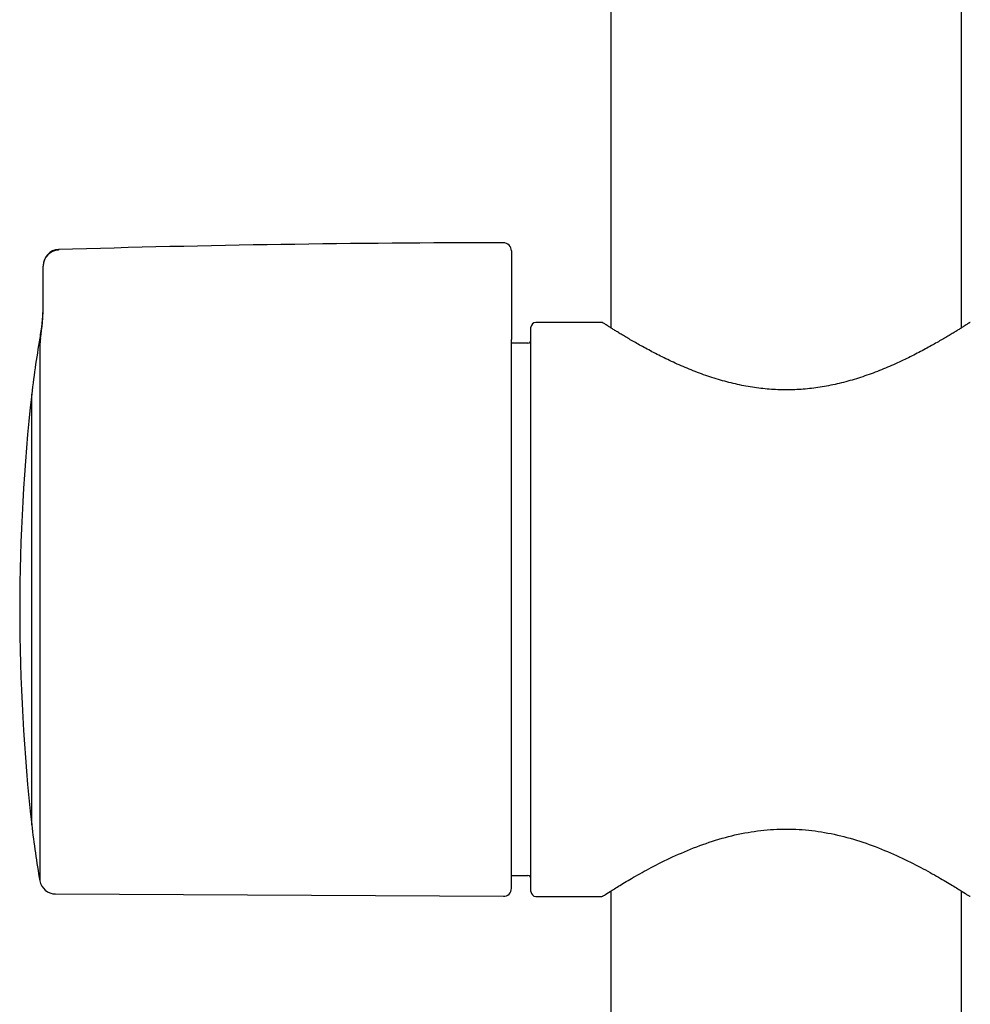
# Model space of a CAD drawing. Units: millimetres. Extents: x -18 to 412, y -35 to 1319.
# Drawn here: x 6 to 66, y 934 to 996 of the extents above; entities that cross this region are included whole.
import ezdxf

# ---------------------------------------------------------------- set-up
doc = ezdxf.new("R2010")
doc.units = ezdxf.units.MM
doc.layers.add('Default', color=7, linetype='Continuous')
doc.layers.add('DV1_Default', color=7, linetype='Continuous')

# ---------------------------------------------------------------- blocks, each defined once
blk = doc.blocks.new('SE')
at = {"layer": 'DV1_Default', "color": 7}
for p, q in [((43.411, 1275.106), (43.411, 976.774)), ((65.411, 976.774), (65.411, 1102.092)), ((8.793, 981.682), (8.793, 981.644)), ((37.181, 981.606), (37.181, 981.544)), ((37.181, 981.544), (37.181, 981.089)), ((37.181, 981.089), (37.181, 978.497)), ((7.823, 980.682), (7.823, 980.646)), ((7.823, 978.408), (7.823, 980.646)), ((7.823, 978.141), (7.823, 978.408)), ((37.181, 978.497), (37.181, 976.032)), ((38.411, 941.406), (38.411, 976.806)), ((42.861, 977.106), (38.711, 977.106)), ((7.656, 976.102), (7.656, 976.357)), ((37.181, 941.609), (37.181, 976.032)), ((7.615, 975.658), (7.615, 942.08)), ((38.211, 975.806), (37.181, 975.806)), ((7.104, 945.601), (7.104, 972.611)), ((37.181, 942.406), (38.211, 942.406)), ((43.411, 941.438), (43.411, 393.106)), ((65.411, 393.106), (65.411, 941.438)), ((8.594, 941.256), (36.678, 941.109)), ((38.711, 941.106), (42.861, 941.106))]:
    blk.add_line(p, q, dxfattribs=at)
for centre, radius, start, end in [((37.181, 32.106), 950, 90.030172, 91.712369), ((36.681, 981.606), 0.5, 0, 90.03017), ((8.823, 980.682), 1, 91.71237, 180), ((-2.423, 978.198), 10.246, 349.6518, 0), ((-6.56, 978.29), 14.383, 351.24919, 359.40645), ((38.711, 976.806), 0.3, 90, 180), ((42.861, 977.006), 0.1, 57.17203, 89.95694), ((65.961, 977.006), 0.1, 90.00009, 122.8292), ((61.666, 966.495), 54.903, 169.6518, 173.60463), ((11.773, 975.5), 4.16, 171.68754, 177.82215), ((38.211, 976.006), 0.2, 270, 0), ((127.59, 959.106), 121.24, 173.60463, 186.39522), ((61.666, 951.717), 54.903, 186.39505, 190.10899), ((8.6, 942.256), 1, 190.10899, 269.7), ((38.211, 942.206), 0.2, 0, 90), ((36.681, 941.609), 0.5, 269.7, 0), ((38.711, 941.406), 0.3, 180, 270), ((42.861, 941.206), 0.1, 270.04319, 302.83523), ((65.961, 941.206), 0.1, 237.16234, 269.99922)]:
    blk.add_arc(centre, radius, start, end, dxfattribs=at)
blk.add_ellipse((8.823, 980.646), major_axis=(-1, 0), ratio=0.998346, start_param=4.742275, end_param=6.283185, dxfattribs=at)
for points, knots in [([(65.906, 977.09), (65.906, 977.09), (65.899, 977.085), (65.861, 977.061), (65.796, 977.019), (65.703, 976.959), (65.583, 976.883), (65.435, 976.789), (65.26, 976.679), (65.056, 976.553), (64.825, 976.411), (64.565, 976.255), (64.276, 976.084), (63.96, 975.9), (63.616, 975.704), (63.244, 975.499), (62.846, 975.285), (62.423, 975.066), (61.977, 974.844), (61.509, 974.622), (61.023, 974.403), (60.522, 974.19), (60.008, 973.986), (59.485, 973.795), (58.955, 973.618), (58.421, 973.458), (57.885, 973.315), (57.349, 973.192), (56.813, 973.089), (56.279, 973.006), (55.746, 972.943), (55.214, 972.901), (54.682, 972.88), (54.152, 972.88), (53.621, 972.9), (53.09, 972.942), (52.557, 973.003), (52.024, 973.086), (51.49, 973.188), (50.956, 973.31), (50.422, 973.452), (49.89, 973.611), (49.361, 973.786), (48.839, 973.977), (48.326, 974.179), (47.824, 974.391), (47.338, 974.61), (46.869, 974.832), (46.422, 975.054), (45.997, 975.274), (45.597, 975.488), (45.223, 975.694), (44.877, 975.891), (44.559, 976.075), (44.269, 976.247), (44.007, 976.405), (43.774, 976.548), (43.569, 976.675), (43.392, 976.786), (43.243, 976.88), (43.122, 976.957), (43.028, 977.017), (42.962, 977.06), (42.923, 977.084), (42.914, 977.09), (42.915, 977.09)], [0, 0, 0, 0, 0.013709, 0.028698, 0.043746, 0.05887, 0.074123, 0.089509, 0.105069, 0.120812, 0.136745, 0.152894, 0.169272, 0.185871, 0.202681, 0.219684, 0.236835, 0.254123, 0.271463, 0.288826, 0.306103, 0.323236, 0.340149, 0.35679, 0.37312, 0.389102, 0.404743, 0.420043, 0.435024, 0.449722, 0.464201, 0.47852, 0.492736, 0.506921, 0.521118, 0.53541, 0.549853, 0.564523, 0.57945, 0.594691, 0.610249, 0.626166, 0.642418, 0.659018, 0.675883, 0.692992, 0.710242, 0.72758, 0.744934, 0.762234, 0.779433, 0.796471, 0.813319, 0.829943, 0.846366, 0.862555, 0.878547, 0.894319, 0.909919, 0.925334, 0.940599, 0.95574, 0.97081, 0.985801, 1, 1, 1, 1]), ([(42.915, 941.122), (42.917, 941.123), (42.99, 941.17), (43.345, 941.398), (43.956, 941.779), (44.822, 942.295), (45.932, 942.914), (47.261, 943.582), (48.756, 944.224), (50.348, 944.765), (51.977, 945.146), (53.609, 945.339), (55.236, 945.338), (56.86, 945.142), (58.475, 944.763), (60.055, 944.228), (61.544, 943.589), (62.876, 942.921), (63.993, 942.299), (64.864, 941.78), (65.48, 941.395), (65.829, 941.172), (65.91, 941.12), (65.906, 941.122)], [0, 0, 0, 0, 0.042638, 0.088474, 0.135775, 0.184903, 0.235977, 0.288095, 0.339741, 0.389012, 0.435253, 0.478952, 0.52174, 0.565247, 0.611051, 0.659838, 0.711205, 0.763389, 0.814714, 0.864189, 0.91174, 0.95775, 1, 1, 1, 1])]:
    blk.add_open_spline(points, degree=3, knots=knots, dxfattribs=at)

msp = doc.modelspace()

# ---------------------------------------------------------------- block references
at = {"layer": 'Default'}
msp.add_blockref('SE', (0, 0), dxfattribs=at)

doc.saveas('drawing.dxf')
